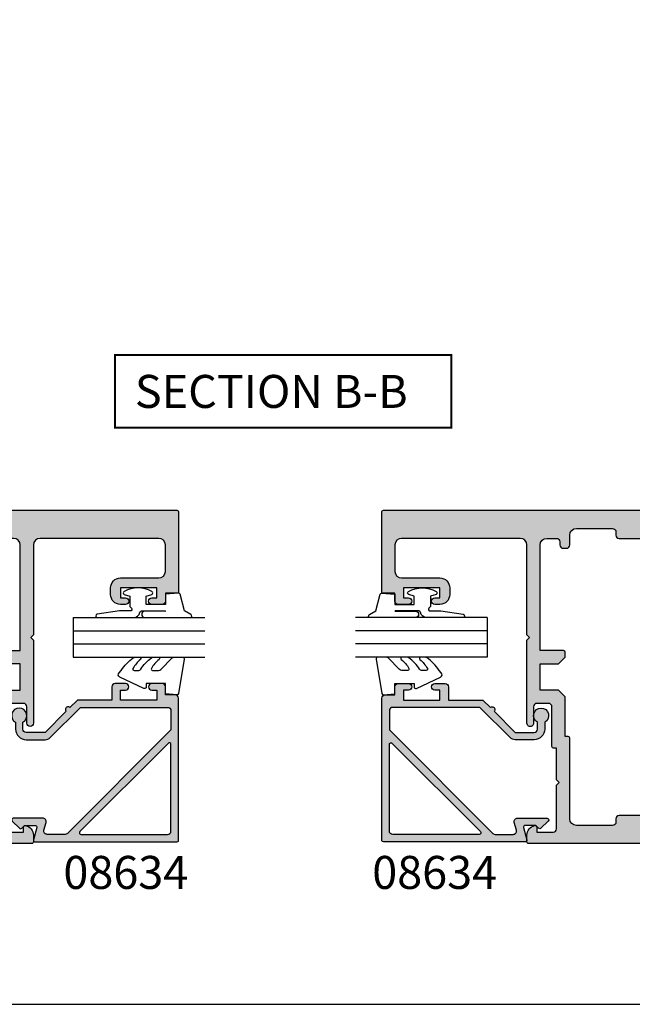
# Model space of a CAD drawing. Units: millimetres. Extents: x 0 to 354, y 0 to 482.
# Drawn here: x 157 to 250, y 0 to 149 of the extents above; entities that cross this region are included whole.
import ezdxf
from ezdxf.enums import TextEntityAlignment as Align

# ---------------------------------------------------------------- set-up
doc = ezdxf.new("R2010")
doc.units = ezdxf.units.MM
doc.layers.get('0').update_dxf_attribs({"plot": 0})
for name, color, linetype in [('APL Hatch', 253, 'Continuous'), ('APL Joinery', 2, 'Continuous'), ('APL Notes', 7, 'Continuous')]:
    doc.layers.add(name, color=color, linetype=linetype)
doc.styles.add('Arial-Bold', font='ARIALBD.TTF')

# ---------------------------------------------------------------- blocks, each defined once
blk = doc.blocks.new('08716')
at = {"layer": 'APL Hatch'}
h = blk.add_hatch(color=256, dxfattribs=at)
edge = h.paths.add_edge_path(flags=16)
edge.add_arc((-9.000000000000966, -5.249261536003388), 0.9999999999998297, 9.777068044058979e-12, 89.9999950181176, ccw=False)
edge.add_line((-8.000000000001137, -5.249261536003218), (-8, -8.749261449176373))
edge.add_arc((-5.5, -8.749261449176373), 2.5, 180, 270)
edge.add_line((-5.5, -11.24926144917637), (-5, -11.24926144917637))
edge.add_line((-5, -11.24926144917637), (-5, -14.99926144917637))
edge.add_line((-5, -14.99926144917637), (-5.000000000000909, -35.49926144917637))
edge.add_line((-5.000000000000909, -35.49926144917637), (-5.000000000000909, -39.24926144917637))
edge.add_arc((-4.000000000000909, -39.24926144917637), 1, 180, 270)
edge.add_line((-4.000000000000909, -40.24926144917637), (-3.000000000000909, -40.24926144917637))
edge.add_arc((-3.000000000000909, -41.24926144917637), 1, 0, 90, ccw=False)
edge.add_line((-2.000000000000909, -41.24926144917637), (-2.000000000000909, -41.64926144917646))
edge.add_arc((-3.000000000000909, -41.64926144917646), 1, -90, 0, ccw=False)
edge.add_line((-3.000000000000909, -42.64926144917646), (-7.000000000000909, -42.64926144917646))
edge.add_arc((-7.000000000000909, -43.64926144917646), 1, 90, 180)
edge.add_line((-8.00000000000091, -43.64926144917646), (-8.00000000000091, -45.24926144917637))
edge.add_arc((-9.00000000000091, -45.24926144917637), 1, -90, 0, ccw=False)
edge.add_line((-9.00000000000091, -46.24926144917637), (-13.00000000000159, -46.24926144917637))
edge.add_line((-13.00000000000159, -46.24926144917637), (-13.00000000000159, -45.62426254331851))
edge.add_arc((-13.25000000000159, -45.62426254331851), 0.25, 0, 90)
edge.add_line((-13.25000000000159, -45.37426254331851), (-14.25000000000159, -45.37426254331851))
edge.add_arc((-14.25000000000159, -45.62426254331851), 0.25, 90, 180)
edge.add_line((-14.50000000000159, -45.62426254331851), (-14.50000000000159, -46.87426254331851))
edge.add_line((-14.50000000000159, -46.87426254331851), (-38.50000000000159, -46.87426254331851))
edge.add_line((-38.50000000000159, -46.87426254331851), (-38.50000000000159, -45.62426254331851))
edge.add_arc((-38.75000000000159, -45.62426254331851), 0.25, 0, 90)
edge.add_line((-38.75000000000159, -45.37426254331851), (-39.75000000000159, -45.37426254331851))
edge.add_arc((-39.75000000000159, -45.62426254331851), 0.25, 90, 180)
edge.add_line((-40.00000000000159, -45.62426254331851), (-40.00000000000159, -46.24926144917637))
edge.add_line((-40.00000000000159, -46.24926144917637), (-49.00000000000045, -46.24926144917637))
edge.add_arc((-49.00000000000045, -46.74926144917637), 0.5, 90, 180)
edge.add_line((-49.50000000000045, -46.74926144917637), (-49.50000000000045, -47.24926144917637))
edge.add_arc((-50.00000000000045, -47.24926144917637), 0.5, -90, 0, ccw=False)
edge.add_line((-50.00000000000045, -47.74926144917637), (-55.50000000000045, -47.74926144917637))
edge.add_arc((-55.50000000000045, -46.74926144917637), 1, 180, 270, ccw=False)
edge.add_line((-56.50000000000045, -46.74926144917637), (-56.50000000000045, -34.49926144917637))
edge.add_arc((-56.75000000000045, -34.49926144917637), 0.25, 0, 90)
edge.add_line((-56.75000000000045, -34.24926144917637), (-57.20000000000027, -34.24926144917637))
edge.add_line((-57.20000000000027, -34.24926144917637), (-57.20000000000027, -28.24926144917637))
edge.add_line((-57.20000000000027, -28.24926144917637), (-58.20000000000073, -27.24926144917637))
edge.add_line((-58.20000000000073, -27.24926144917637), (-61.00000000000091, -27.24926144917637))
edge.add_line((-61.00000000000091, -27.24926144917637), (-61.00000000000045, -23.24926144917637))
edge.add_line((-61.00000000000045, -23.24926144917637), (-58.20000000000027, -23.24926144917637))
edge.add_line((-58.20000000000027, -23.24926144917637), (-57.20000000000027, -22.24926144917637))
edge.add_line((-57.20000000000027, -22.24926144917637), (-57.20000000000027, -21.49926144917637))
edge.add_arc((-57.45000000000027, -21.49926144917637), 0.25, 0, 90)
edge.add_line((-57.45000000000027, -21.24926144917637), (-61.00000000000045, -21.24926144917637))
edge.add_line((-61.00000000000045, -21.24926144917637), (-61.00000000000045, -5.249261449176373))
edge.add_arc((-60.00000000000045, -5.249261449176373), 1, 90, 180, ccw=False)
edge.add_line((-60.00000000000045, -4.249261449176373), (-58.50000000000045, -4.249261449176373))
edge.add_arc((-58.50000000000045, -4.749261449176373), 0.5, 0, 90, ccw=False)
edge.add_line((-58.00000000000045, -4.749261449176373), (-58.00000000000045, -5.249261449176373))
edge.add_arc((-57.50000000000045, -5.249261449176373), 0.5, 180, 270)
edge.add_line((-57.50000000000045, -5.749261449176373), (-57.00000000000045, -5.749261449176373))
edge.add_arc((-57.00000000000045, -5.249261449176373), 0.5, 270, 360)
edge.add_line((-56.50000000000045, -5.249261449176373), (-56.50000000000045, -3.749261449176373))
edge.add_arc((-55.50000000000045, -3.749261449176373), 1, 90, 180, ccw=False)
edge.add_line((-55.50000000000045, -2.749261449176373), (-50.00000000000045, -2.749261449176373))
edge.add_arc((-50.00000000000045, -3.249261449176373), 0.5, 0, 90, ccw=False)
edge.add_line((-49.50000000000045, -3.249261449176373), (-49.50000000000045, -3.749261449176373))
edge.add_arc((-49.00000000000045, -3.749261449176373), 0.5, 180, 270)
edge.add_line((-49.00000000000045, -4.249261449176373), (-39.99999999999932, -4.249260064577555))
edge.add_line((-39.99999999999932, -4.249260064577555), (-39.99999999999932, -4.874262543318508))
edge.add_arc((-39.74999999999932, -4.874262543318508), 0.25, 180, 270)
edge.add_line((-39.74999999999932, -5.124262543318508), (-38.74999999999932, -5.124262543318508))
edge.add_arc((-38.74999999999932, -4.874262543318508), 0.25, 270, 360)
edge.add_line((-38.49999999999932, -4.874262543318508), (-38.49999999999932, -3.624262543318508))
edge.add_line((-38.49999999999932, -3.624262543318508), (-14.49999999999932, -3.624262543318508))
edge.add_line((-14.49999999999932, -3.624262543318508), (-14.49999999999932, -4.874262543318508))
edge.add_arc((-14.24999999999932, -4.874262543318508), 0.25, 180, 270)
edge.add_line((-14.24999999999932, -5.124262543318508), (-13.24999999999932, -5.124262543318508))
edge.add_arc((-13.24999999999932, -4.874262543318508), 0.25, 270, 360)
edge.add_line((-12.99999999999932, -4.874262543318508), (-12.99999999999932, -4.249261188203008))
edge.add_line((-12.99999999999932, -4.249261188203008), (-8.999999913050715, -4.249261536003562))
edge = h.paths.add_edge_path()
edge.add_arc((-84.80000000000052, -12.34926144917581), 0.1999999999999371, 180.0000000000056, 270.00000000002035, ccw=False)
edge.add_line((-85.00000000000045, -12.34926144917583), (-85.00000000000051, -0.2492614491763732))
edge.add_arc((-84.75000000000043, -0.2492614491764066), 0.2500000000000853, 89.83048635401059, 179.9999999999923, ccw=False)
edge.add_line((-84.74926035826707, 0.0007374566814917216), (-0.2492603582667243, 0.000737456681445342))
edge.add_arc((-0.25, -0.2492614491763732), 0.25, 0, 89.83048635403009, ccw=False)
edge.add_line((0, -0.2492614491763732), (0, -1.749261449176373))
edge.add_arc((-0.5, -1.749261449176373), 0.5, -90, 0, ccw=False)
edge.add_line((-0.5, -2.249261449176373), (-1.900000000000546, -2.249261449176032))
edge.add_arc((-1.900000000000545, -2.949261449176248), 0.700000000000216, 90.00000000000001, 270)
edge.add_line((-1.900000000000546, -3.649261449176464), (-0.5, -3.649261449176464))
edge.add_arc((-0.5, -4.149261449176464), 0.5, 0, 90, ccw=False)
edge.add_line((0, -4.149261449176464), (-2.386979502944087e-13, -4.94926144917668))
edge.add_arc((-0.2999999999998303, -4.949261449176706), 0.2999999999995916, -45.76575847584621, 5.115907697472721e-12, ccw=False)
edge.add_line((-0.0907219728878772, -5.164209599594159), (-1.660481315258782, -6.692560216121227))
edge.add_arc((-1.800000000000145, -6.549261449176142), 0.1999999999998544, 179.9999999999881, 314.2342415241431, ccw=False)
edge.add_line((-2, -6.5492614491761), (-2, -5.649261449176464))
edge.add_line((-2, -5.649261449176464), (-5.5, -5.649261449176464))
edge.add_arc((-5.5, -6.149261449176464), 0.5, 90, 180)
edge.add_line((-6, -6.149261449176464), (-6, -8.749261449176373))
edge.add_arc((-5.5, -8.749261449176373), 0.5, 180, 270)
edge.add_line((-5.5, -9.249261449176373), (-0.5, -9.249261449176373))
edge.add_arc((-0.5, -9.749261449176373), 0.5, 0, 90, ccw=False)
edge.add_line((0, -9.749261449176373), (0, -11.74926144917637))
edge.add_arc((-0.5, -11.74926144917637), 0.5, -90, 0, ccw=False)
edge.add_line((-0.5, -12.24926144917637), (-3, -12.24926144917637))
edge.add_line((-3, -12.24926144917637), (-3, -16.74926144917637))
edge.add_line((-3, -16.74926144917637), (-3.000000000000455, -24.84926099625929))
edge.add_line((-3.000000000000455, -24.84926099625929), (-3.400000000000546, -25.24926099625938))
edge.add_line((-3.400000000000546, -25.24926099625938), (-3.000000000000455, -25.64926099625924))
edge.add_line((-3.000000000000455, -25.64926099625924), (-3.000000000000909, -33.74926144917637))
edge.add_line((-3.000000000000909, -33.74926144917637), (-3.000000000000909, -38.24926144917637))
edge.add_line((-3.000000000000909, -38.24926144917637), (-0.5000000000009095, -38.24926144917637))
edge.add_arc((-0.5000000000009095, -38.74926144917637), 0.5, 0, 90, ccw=False)
edge.add_line((-9.094947017729282e-13, -38.74926144917637), (-6.943889907518042e-13, -43.94926144917668))
edge.add_arc((-0.3000000000002835, -43.94926144917671), 0.2999999999995891, -45.76575847584593, 5.4001247917767614e-12, ccw=False)
edge.add_line((-0.09072197288833195, -44.16420959959416), (-1.660481315259216, -45.6925602161213))
edge.add_arc((-1.800000000000805, -45.54926144917609), 0.2000000000001046, 180.0000000000041, 314.23424152416345, ccw=False)
edge.add_line((-2.000000000000909, -45.5492614491761), (-2.000000000000909, -44.64926144917646))
edge.add_line((-2.000000000000909, -44.64926144917646), (-5.500000000000909, -44.64926144917646))
edge.add_arc((-5.500000000000909, -45.14926144917646), 0.5, 90, 180)
edge.add_line((-6.000000000000909, -45.14926144917646), (-6.000000000000909, -47.74926144917637))
edge.add_arc((-5.500000000000909, -47.74926144917637), 0.5, 180, 270)
edge.add_line((-5.500000000000909, -48.24926144917637), (-0.5000000000009095, -48.24926144917637))
edge.add_arc((-0.5000000000009095, -48.74926144917637), 0.5, 0, 90, ccw=False)
edge.add_line((-9.094947017729282e-13, -48.74926144917637), (-9.448830606828551e-13, -50.24926144917623))
edge.add_arc((-0.2500000000009522, -50.24926144917625), 0.2500000000000073, -89.77081810424409, 3.183231456205249e-12, ccw=False)
edge.add_line((-0.2490000080008485, -50.49925944920025), (-62.74900000800034, -50.49925944920037))
edge.add_arc((-62.75000000000045, -50.24926144917637), 0.2500000000000005, 180, 270.2291818957591, ccw=False)
edge.add_line((-63.00000000000045, -50.24926144917637), (-63.00000000000045, -49.2240063205679))
edge.add_arc((-61.50000000000045, -49.22400632056795), 1.499999999999993, 101.53695903281601, 179.9999999999978, ccw=False)
edge.add_arc((-61.75000000000045, -47.99926144917637), 0.2500000000000072, 0, 101.53695903281778, ccw=False)
edge.add_line((-61.50000000000045, -47.99926144917637), (-61.50000000000045, -48.74926144917637))
edge.add_line((-61.50000000000045, -48.74926144917637), (-59.00000000000045, -48.74926144917637))
edge.add_arc((-59.00000000000045, -48.24926144917637), 0.5, 270, 360)
edge.add_line((-58.50000000000045, -48.24926144917637), (-58.50000000000045, -41.64926144917646))
edge.add_line((-58.50000000000045, -41.64926144917646), (-58.10000000000082, -41.24926144917637))
edge.add_line((-58.10000000000082, -41.24926144917637), (-58.50000000000045, -40.84926144917628))
edge.add_line((-58.50000000000045, -40.84926144917628), (-58.50000000000045, -36.04926144917656))
edge.add_line((-58.50000000000045, -36.04926144917656), (-58.95000000000027, -36.04926144917656))
edge.add_arc((-58.95000000000026, -35.79926144917654), 0.2500000000000142, 180.0000000000032, 269.99999999999676, ccw=False)
edge.add_line((-59.20000000000027, -35.79926144917656), (-59.20000000000073, -29.74926144917637))
edge.add_arc((-59.70000000000073, -29.74926144917637), 0.5, 0, 90)
edge.add_line((-59.70000000000073, -29.24926144917637), (-61.50000000000045, -29.24926144917637))
edge.add_arc((-61.50000000000045, -29.74926144917637), 0.5, 90, 180)
edge.add_line((-62.00000000000045, -29.74926144917637), (-62.00000000000045, -32.24926144917637))
edge.add_arc((-62.50000000000045, -32.24926144917615), 0.5, 179.9999999999739, 359.99999999997397, ccw=False)
edge.add_line((-63.00000000000045, -32.24926144917592), (-63.00000000000045, -19.64926144917601))
edge.add_line((-63.00000000000045, -19.64926144917601), (-62.59999999999991, -19.24926144917637))
edge.add_line((-62.59999999999991, -19.24926144917637), (-63.00000000000045, -18.84926144917628))
edge.add_line((-63.00000000000045, -18.84926144917628), (-63.00000000000045, -5.249261449176373))
edge.add_arc((-64.00000000000045, -5.249261449176373), 1, 0, 90)
edge.add_line((-64.00000000000045, -4.249261449176373), (-82.00000000000045, -4.249261449176373))
edge.add_arc((-82.00000000000045, -5.249261449176373), 1, 90, 180)
edge.add_line((-83.00000000000045, -5.249261449176373), (-83.00000000000045, -9.249261449176373))
edge.add_arc((-82.00000000000045, -9.249261449176373), 1, 180, 270)
edge.add_line((-82.00000000000045, -10.24926144917637), (-76.20000000000027, -10.24926144917637))
edge.add_arc((-76.20000000000027, -11.74926144917637), 1.5, 0, 90, ccw=False)
edge.add_line((-74.70000000000027, -11.74926144917637), (-74.70000000000027, -12.74926144917637))
edge.add_arc((-76.20000000000027, -12.74926144917637), 1.5, -90, 0, ccw=False)
edge.add_line((-76.20000000000027, -14.24926144917637), (-76.95000000000027, -14.24926144917637))
edge.add_arc((-76.95000000000027, -13.74926144917637), 0.5, 90, 270, ccw=False)
edge.add_line((-76.95000000000027, -13.24926144917637), (-76.20000000000027, -13.24926144917637))
edge.add_line((-76.20000000000027, -13.24926144917637), (-76.20000000000027, -11.74926144917637))
edge.add_line((-76.20000000000027, -11.74926144917637), (-81.70000000000027, -11.74926144917637))
edge.add_line((-81.70000000000027, -11.74926144917637), (-81.70000000000027, -13.24926144917637))
edge.add_line((-81.70000000000027, -13.24926144917637), (-80.95000000000027, -13.24926144917637))
edge.add_arc((-80.95000000000027, -13.74926144917637), 0.5, -90, 90, ccw=False)
edge.add_line((-80.95000000000027, -14.24926144917637), (-82.50000000000045, -14.24926144917637))
edge.add_arc((-82.50000000000045, -13.74926144917637), 0.5, 180, 270, ccw=False)
edge.add_line((-83.00000000000045, -13.74926144917637), (-83.00000000000045, -12.5492614491761))
edge.add_line((-83.00000000000045, -12.5492614491761), (-84.80000000000045, -12.54926144917575))
at = {"layer": 'APL Joinery'}
for points in [[(-84.80000000000045, -12.54926144917575, -0.4142135623731616), (-85.00000000000045, -12.34926144917583), (-85.00000000000051, -0.2492614491763731, -0.4150803735525219), (-84.74926035826707, 0.0007374566814917216), (-0.2492603582667244, 0.000737456681445342, -0.413347282161187), (0, -0.2492614491763732), (0, -1.749261449176373, -0.414213562373095), (-0.5, -2.249261449176373), (-1.900000000000546, -2.249261449176032, 0.9999999999999999), (-1.900000000000546, -3.649261449176464), (-0.4999999999999999, -3.649261449176464, -0.414213562373095), (0, -4.149261449176464), (-2.386979502944087e-13, -4.94926144917668, -0.202388142438074), (-0.0907219728878772, -5.164209599594159), (-1.660481315258782, -6.692560216121227, -0.6633563900128483), (-2, -6.5492614491761), (-2, -5.649261449176464), (-5.5, -5.649261449176464, 0.414213562373095), (-6, -6.149261449176464), (-6, -8.749261449176373, 0.414213562373095), (-5.5, -9.249261449176373), (-0.4999999999999999, -9.249261449176373, -0.414213562373095), (0, -9.749261449176373), (0, -11.74926144917637, -0.414213562373095), (-0.5, -12.24926144917637), (-3, -12.24926144917637), (-3, -16.74926144917637), (-3.000000000000455, -24.84926099625929), (-3.400000000000546, -25.24926099625938), (-3.000000000000455, -25.64926099625924), (-3.000000000000909, -33.74926144917637), (-3.000000000000909, -38.24926144917637), (-0.5000000000009095, -38.24926144917637, -0.414213562373095), (-9.094947017729282e-13, -38.74926144917637), (-6.943889907518042e-13, -43.94926144917668, -0.202388142438074), (-0.09072197288833195, -44.16420959959416), (-1.660481315259216, -45.6925602161213, -0.6633563900128738), (-2.000000000000909, -45.5492614491761), (-2.000000000000909, -44.64926144917646), (-5.500000000000909, -44.64926144917646, 0.414213562373095), (-6.000000000000909, -45.14926144917646), (-6.000000000000909, -47.74926144917637, 0.414213562373095), (-5.500000000000909, -48.24926144917637), (-0.5000000000009095, -48.24926144917637, -0.414213562373095), (-9.094947017729282e-13, -48.74926144917637), (-9.448830606828551e-13, -50.24926144917623, -0.4130424804312571), (-0.2490000080008485, -50.49925944920025), (-62.74900000800034, -50.49925944920037, -0.4153856148681758), (-63.00000000000045, -50.24926144917637), (-63.00000000000045, -49.2240063205679, -0.3563939586925875), (-61.80000000000047, -47.75431247489805, -0.4744978678080938), (-61.50000000000045, -47.99926144917637), (-61.50000000000045, -48.74926144917637), (-59.00000000000045, -48.74926144917637, 0.414213562373095), (-58.50000000000045, -48.24926144917637), (-58.50000000000045, -41.64926144917646), (-58.10000000000082, -41.24926144917637), (-58.50000000000045, -40.84926144917628), (-58.50000000000045, -36.04926144917656), (-58.95000000000027, -36.04926144917656, -0.4142135623730617), (-59.20000000000027, -35.79926144917656), (-59.20000000000073, -29.74926144917637, 0.414213562373095), (-59.70000000000073, -29.24926144917637), (-61.50000000000045, -29.24926144917637, 0.414213562373095), (-62.00000000000045, -29.74926144917637), (-62.00000000000045, -32.24926144917637, -0.9999999999999999), (-63.00000000000045, -32.24926144917592), (-63.00000000000045, -19.64926144917601), (-62.59999999999991, -19.24926144917637), (-63.00000000000045, -18.84926144917628), (-63.00000000000045, -5.249261449176373, 0.414213562373095), (-64.00000000000045, -4.249261449176373), (-82.00000000000045, -4.249261449176373, 0.414213562373095), (-83.00000000000045, -5.249261449176373), (-83.00000000000045, -9.249261449176373, 0.414213562373095), (-82.00000000000045, -10.24926144917637), (-76.20000000000027, -10.24926144917637, -0.414213562373095), (-74.70000000000027, -11.74926144917637), (-74.70000000000027, -12.74926144917637, -0.414213562373095), (-76.20000000000027, -14.24926144917637), (-76.95000000000027, -14.24926144917637, -0.9999999999999999), (-76.95000000000027, -13.24926144917637), (-76.20000000000027, -13.24926144917637), (-76.20000000000027, -11.74926144917637), (-81.70000000000027, -11.74926144917637), (-81.70000000000027, -13.24926144917637), (-80.95000000000027, -13.24926144917637, -0.9999999999999999), (-80.95000000000027, -14.24926144917637), (-82.50000000000045, -14.24926144917637, -0.414213562373095), (-83.00000000000045, -13.74926144917637), (-83.00000000000045, -12.5492614491761)], [(-8.999999913050715, -4.249261536003562, -0.4142135369059063), (-8.000000000001137, -5.249261536003218), (-8, -8.749261449176373, 0.414213562373095), (-5.5, -11.24926144917637), (-5, -11.24926144917637), (-5, -14.99926144917637), (-5.000000000000909, -35.49926144917637), (-5.000000000000909, -39.24926144917637, 0.414213562373095), (-4.000000000000909, -40.24926144917637), (-3.000000000000909, -40.24926144917637, -0.414213562373095), (-2.000000000000909, -41.24926144917637), (-2.000000000000909, -41.64926144917646, -0.414213562373095), (-3.000000000000909, -42.64926144917646), (-7.000000000000909, -42.64926144917646, 0.414213562373095), (-8.00000000000091, -43.64926144917646), (-8.00000000000091, -45.24926144917637, -0.414213562373095), (-9.00000000000091, -46.24926144917637), (-13.00000000000159, -46.24926144917637), (-13.00000000000159, -45.62426254331851, 0.414213562373095), (-13.25000000000159, -45.37426254331851), (-14.25000000000159, -45.37426254331851, 0.414213562373095), (-14.50000000000159, -45.62426254331851), (-14.50000000000159, -46.87426254331851), (-38.50000000000159, -46.87426254331851), (-38.50000000000159, -45.62426254331851, 0.414213562373095), (-38.75000000000159, -45.37426254331851), (-39.75000000000159, -45.37426254331851, 0.414213562373095), (-40.00000000000159, -45.62426254331851), (-40.00000000000159, -46.24926144917637), (-49.00000000000045, -46.24926144917637, 0.414213562373095), (-49.50000000000045, -46.74926144917637), (-49.50000000000045, -47.24926144917637, -0.414213562373095), (-50.00000000000045, -47.74926144917637), (-55.50000000000045, -47.74926144917637, -0.414213562373095), (-56.50000000000045, -46.74926144917637), (-56.50000000000045, -34.49926144917637, 0.414213562373095), (-56.75000000000045, -34.24926144917637), (-57.20000000000027, -34.24926144917637), (-57.20000000000027, -28.24926144917637), (-58.20000000000073, -27.24926144917637), (-61.00000000000091, -27.24926144917637), (-61.00000000000045, -23.24926144917637), (-58.20000000000027, -23.24926144917637), (-57.20000000000027, -22.24926144917637), (-57.20000000000027, -21.49926144917637, 0.414213562373095), (-57.45000000000027, -21.24926144917637), (-61.00000000000045, -21.24926144917637), (-61.00000000000045, -5.249261449176373, -0.414213562373095), (-60.00000000000045, -4.249261449176373), (-58.50000000000045, -4.249261449176373, -0.414213562373095), (-58.00000000000045, -4.749261449176373), (-58.00000000000045, -5.249261449176373, 0.414213562373095), (-57.50000000000045, -5.749261449176373), (-57.00000000000045, -5.749261449176373, 0.414213562373095), (-56.50000000000045, -5.249261449176373), (-56.50000000000045, -3.749261449176373, -0.414213562373095), (-55.50000000000045, -2.749261449176373), (-50.00000000000045, -2.749261449176373, -0.414213562373095), (-49.50000000000045, -3.249261449176373), (-49.50000000000045, -3.749261449176373, 0.414213562373095), (-49.00000000000045, -4.249261449176373), (-39.99999999999932, -4.249260064577555), (-39.99999999999932, -4.874262543318508, 0.414213562373095), (-39.74999999999932, -5.124262543318508), (-38.74999999999932, -5.124262543318508, 0.414213562373095), (-38.49999999999932, -4.874262543318508), (-38.49999999999932, -3.624262543318508), (-14.49999999999932, -3.624262543318508), (-14.49999999999932, -4.874262543318508, 0.414213562373095), (-14.24999999999932, -5.124262543318508), (-13.24999999999932, -5.124262543318508, 0.414213562373095), (-12.99999999999932, -4.874262543318508), (-12.99999999999932, -4.249261188203008)]]:
    blk.add_lwpolyline(points, format="xyb", close=True, dxfattribs=at)
blk = doc.blocks.new('08715')
at = {"layer": 'APL Hatch'}
h = blk.add_hatch(color=256, dxfattribs=at)
edge = h.paths.add_edge_path(flags=16)
edge.add_line((-56.5, -5.998518528287086), (-56.5, -3.748518528287086))
edge.add_arc((-55.5, -3.748518528287086), 1, 90, 180, ccw=False)
edge.add_line((-55.5, -2.748518528287086), (-9, -2.748518528287086))
edge.add_arc((-9, -3.748518528287086), 1, 0, 90, ccw=False)
edge.add_line((-8, -3.748518528287086), (-8, -8.248518528287086))
edge.add_arc((-5.5, -8.248518528287086), 2.5, 180, 270)
edge.add_line((-5.5, -10.74851852828709), (-5.499999999999545, -38.24851852828709))
edge.add_arc((-6.499999999999545, -38.24851852828709), 1, -90, 0, ccw=False)
edge.add_line((-6.499999999999545, -39.24851852828709), (-7.999999999999545, -39.24851852828709))
edge.add_arc((-7.999999999999545, -39.74851852828709), 0.5, 90, 180)
edge.add_line((-8.499999999999545, -39.74851852828709), (-8.499999999999545, -46.74851852828709))
edge.add_arc((-9.499999999999545, -46.74851852828709), 1, -90, 0, ccw=False)
edge.add_line((-9.499999999999545, -47.74851852828709), (-55.49999999999955, -47.74851852828709))
edge.add_arc((-55.49999999999955, -46.74851852828709), 1, 180, 270, ccw=False)
edge.add_line((-56.49999999999955, -46.74851852828709), (-56.49999999999955, -34.49851852828709))
edge.add_arc((-56.74999999999955, -34.49851852828709), 0.25, 0, 90)
edge.add_line((-56.74999999999955, -34.24851852828709), (-57.19999999999936, -34.24851852828709))
edge.add_line((-57.19999999999936, -34.24851852828709), (-57.19999999999936, -28.24851852828709))
edge.add_line((-57.19999999999936, -28.24851852828709), (-58.19999999999936, -27.24851852828709))
edge.add_line((-58.19999999999936, -27.24851852828709), (-60.99999999999977, -27.24851852828709))
edge.add_line((-60.99999999999977, -27.24851852828709), (-61.00000000000023, -23.24851852828709))
edge.add_line((-61.00000000000023, -23.24851852828709), (-58.19999999999982, -23.24851852828709))
edge.add_line((-58.19999999999982, -23.24851852828709), (-57.19999999999982, -22.24851852828709))
edge.add_line((-57.19999999999982, -22.24851852828709), (-57.19999999999982, -21.49851852828709))
edge.add_arc((-57.44999999999982, -21.49851852828709), 0.25, 0, 90)
edge.add_line((-57.44999999999982, -21.24851852828709), (-61.00000000000023, -21.24851852828709))
edge.add_line((-61.00000000000023, -21.24851852828709), (-61, -5.248518528287086))
edge.add_arc((-60, -5.248518528287086), 1, 90, 180, ccw=False)
edge.add_line((-60, -4.248518528287086), (-59, -4.248518528287086))
edge.add_arc((-59, -5.248518528287086), 1, 0, 90, ccw=False)
edge.add_line((-58, -5.248518528287086), (-58, -5.998518528287086))
edge.add_arc((-57.75, -5.998518528287086), 0.25, 180, 270)
edge.add_line((-57.75, -6.248518528287086), (-56.75, -6.248518528287086))
edge.add_arc((-56.75, -5.998518528287086), 0.25, 270, 360)
edge = h.paths.add_edge_path()
edge.add_arc((-58.94999999999936, -35.79851852828726), 0.25, 180, 270)
edge.add_line((-58.94999999999936, -36.04851852828726), (-58.49999999999955, -36.04851852828727))
edge.add_line((-58.49999999999955, -36.04851852828727), (-58.49999999999955, -40.84851852828654))
edge.add_line((-58.49999999999955, -40.84851852828654), (-58.09999999999991, -41.24851852828709))
edge.add_line((-58.09999999999991, -41.24851852828709), (-58.49999999999955, -41.64851852828672))
edge.add_line((-58.49999999999955, -41.64851852828672), (-58.49999999999955, -48.24851852828709))
edge.add_arc((-58.99999999999955, -48.24851852828709), 0.5, -90, 0, ccw=False)
edge.add_line((-58.99999999999955, -48.74851852828709), (-61.49999999999977, -48.74851852828709))
edge.add_line((-61.49999999999977, -48.74851852828709), (-61.49999999999977, -47.99851852828709))
edge.add_arc((-61.74999999999982, -47.99851852828708), 0.2500000000000497, 359.9999999999984, 461.5369590328178)
edge.add_arc((-61.49999999999977, -49.22326339967861), 1.500000000000002, 101.5369590328181, 180)
edge.add_line((-62.99999999999977, -49.22326339967861), (-62.99999999999977, -50.24851852828709))
edge.add_arc((-62.74999999999948, -50.24851852828725), 0.2500000000002913, 179.9999999999625, 270.2301004394779)
edge.add_line((-62.7489960001285, -50.49851651224793), (-0.4979920002572271, -50.49851449620787))
edge.add_arc((-0.4999999999995436, -49.99851852828709), 0.4999999999999976, 270.2301004395185, 360)
edge.add_line((4.547473508864641e-13, -49.99851852828709), (4.547473508864641e-13, -48.74851852828709))
edge.add_arc((-0.4999999999995453, -48.74851852828709), 0.5, 0, 90)
edge.add_line((-0.4999999999995453, -48.24851852828709), (-1.900000000000091, -48.24851852828687))
edge.add_arc((-1.900000000000091, -47.54851852828671), 0.7000000000001592, 90.00000000000011, 269.99999999999994, ccw=False)
edge.add_line((-1.900000000000091, -46.84851852828655), (-0.4999999999995455, -46.84851852828655))
edge.add_arc((-0.4999999999995454, -46.34851852828655), 0.5, 270, 360)
edge.add_line((4.547473508864641e-13, -46.34851852828655), (2.757238881656576e-13, -45.54851852828636))
edge.add_arc((-0.2999999999994365, -45.54851852828642), 0.2999999999997122, 1.085629331273922e-11, 45.76575847585254)
edge.add_line((-0.09072197288742245, -45.33357037786885), (-1.660481315258222, -43.80521976134175))
edge.add_arc((-1.799999999999635, -43.94851852828687), 0.1999999999999102, 45.76575847585288, 180.0000000000102)
edge.add_line((-1.999999999999545, -43.9485185282869), (-1.999999999999545, -44.84851852828655))
edge.add_line((-1.999999999999545, -44.84851852828655), (-5.499999999999545, -44.84851852828655))
edge.add_arc((-5.499999999999545, -44.34851852828655), 0.5, 180, 270, ccw=False)
edge.add_line((-5.999999999999545, -44.34851852828655), (-5.999999999999545, -42.24851852828709))
edge.add_arc((-5.499999999999545, -42.24851852828709), 0.5, 90, 180, ccw=False)
edge.add_line((-5.499999999999545, -41.74851852828709), (-0.4999999999995453, -41.74851852828709))
edge.add_arc((-0.4999999999995454, -41.24851852828709), 0.5, 270, 360)
edge.add_line((4.547473508864641e-13, -41.24851852828709), (4.547473508864641e-13, -40.24851852828709))
edge.add_arc((-0.4999999999995453, -40.24851852828709), 0.5, 0, 90)
edge.add_line((-0.4999999999995453, -39.74851852828709), (-2.999999999999545, -39.74851852828709))
edge.add_line((-2.999999999999545, -39.74851852828709), (-3, -10.74851852828709))
edge.add_line((-3, -10.74851852828709), (-0.5, -10.74851852828709))
edge.add_arc((-0.5, -10.24851852828709), 0.5, 270, 360)
edge.add_line((0, -10.24851852828709), (0, -9.248518528287086))
edge.add_arc((-0.5, -9.248518528287086), 0.5, 0, 90)
edge.add_line((-0.5, -8.748518528287086), (-5.5, -8.748518528287086))
edge.add_arc((-5.5, -8.248518528287086), 0.5, 180, 270, ccw=False)
edge.add_line((-6, -8.248518528287086), (-6, -6.148518528286722))
edge.add_arc((-5.5, -6.148518528286722), 0.5, 90, 180, ccw=False)
edge.add_line((-5.5, -5.648518528286722), (-2, -5.648518528286722))
edge.add_line((-2, -5.648518528286722), (-2.000000000000185, -6.54851852828636))
edge.add_arc((-1.800000000000157, -6.548518528286798), 0.2000000000000282, 179.9999999998745, 314.2342415240327)
edge.add_line((-1.660481315258949, -6.691817295232276), (-0.0907219728879256, -5.163466678704634))
edge.add_arc((-0.300000000000091, -4.948518528286693), 0.3000000000000906, 314.2342415241176, 359.9999999999596)
edge.add_line((0, -4.948518528286904), (0, -4.148518528286722))
edge.add_arc((-0.5, -4.148518528286722), 0.5, 0, 90)
edge.add_line((-0.5, -3.648518528286722), (-1.900000000000546, -3.648518528286949))
edge.add_arc((-1.900000000000545, -2.948518528287018), 0.6999999999999318, 90.00000000000011, 269.99999999999994, ccw=False)
edge.add_line((-1.900000000000546, -2.248518528287086), (-0.5, -2.248518528287086))
edge.add_arc((-0.5, -1.748518528287086), 0.5, 270, 360)
edge.add_line((0, -1.748518528287086), (-1.609823385706477e-15, -0.498518528287085))
edge.add_arc((-0.4999999999998068, -0.4985185282872773), 0.4999999999998052, 2.205396616127662e-11, 89.8299840976399)
edge.add_line((-0.498516333538646, 0.001479270441514302), (-84.74925816676961, 0.001480371077407228))
edge.add_arc((-84.75000000000023, -0.2485185282870858), 0.25, 89.82998409763084, 180)
edge.add_line((-85.00000000000023, -0.2485185282870858), (-85.00000000000041, -12.34851852828654))
edge.add_arc((-84.8000000000005, -12.34851852828647), 0.1999999999999176, 180.0000000000198, 270.0000000000244)
edge.add_line((-84.80000000000041, -12.54851852828637), (-83.00000000000023, -12.54851852828636))
edge.add_line((-83.00000000000023, -12.54851852828636), (-83.00000000000023, -13.74851852828709))
edge.add_arc((-82.50000000000023, -13.74851852828709), 0.5, 180, 270)
edge.add_line((-82.50000000000023, -14.24851852828709), (-80.9500000000005, -14.24851852828709))
edge.add_arc((-80.9500000000005, -13.74851852828709), 0.5, 270, 450)
edge.add_line((-80.9500000000005, -13.24851852828709), (-81.7000000000005, -13.24851852828709))
edge.add_line((-81.7000000000005, -13.24851852828709), (-81.7000000000005, -11.74851852828709))
edge.add_line((-81.7000000000005, -11.74851852828709), (-76.2000000000005, -11.74851852828709))
edge.add_line((-76.2000000000005, -11.74851852828709), (-76.2000000000005, -13.24851852828709))
edge.add_line((-76.2000000000005, -13.24851852828709), (-76.9500000000005, -13.24851852828709))
edge.add_arc((-76.9500000000005, -13.74851852828709), 0.5, 90, 270)
edge.add_line((-76.9500000000005, -14.24851852828709), (-76.2000000000005, -14.24851852828709))
edge.add_arc((-76.2000000000005, -12.74851852828709), 1.5, 270, 360)
edge.add_line((-74.7000000000005, -12.74851852828709), (-74.7000000000005, -11.74851852828709))
edge.add_arc((-76.2000000000005, -11.74851852828709), 1.5, 0, 90)
edge.add_line((-76.2000000000005, -10.24851852828709), (-82.00000000000023, -10.24851852828709))
edge.add_arc((-82.00000000000023, -9.248518528287086), 1, 180, 270, ccw=False)
edge.add_line((-83.00000000000023, -9.248518528287086), (-83.00000000000023, -5.248518528287086))
edge.add_arc((-82.00000000000023, -5.248518528287086), 1, 90, 180, ccw=False)
edge.add_line((-82.00000000000023, -4.248518528287086), (-64.00000000000023, -4.248518528287086))
edge.add_arc((-64.00000000000023, -5.248518528287086), 1, 0, 90, ccw=False)
edge.add_line((-63.00000000000023, -5.248518528287086), (-63.00000000000023, -18.84851852828654))
edge.add_line((-63.00000000000023, -18.84851852828654), (-62.60000000000059, -19.24851852828709))
edge.add_line((-62.60000000000059, -19.24851852828709), (-63.00000000000023, -19.64851852828672))
edge.add_line((-63.00000000000023, -19.64851852828672), (-62.99999999999977, -32.24851852828709))
edge.add_arc((-62.49999999999977, -32.24851852828709), 0.5, 180, 360)
edge.add_line((-61.99999999999977, -32.24851852828709), (-61.99999999999977, -29.74851852828709))
edge.add_arc((-61.49999999999977, -29.74851852828709), 0.5, 90, 180, ccw=False)
edge.add_line((-61.49999999999977, -29.24851852828709), (-59.69999999999936, -29.24851852828709))
edge.add_arc((-59.69999999999936, -29.74851852828709), 0.5, 0, 90, ccw=False)
edge.add_line((-59.19999999999936, -29.74851852828709), (-59.19999999999936, -35.79851852828726))
at = {"layer": 'APL Joinery', "linetype": 'Continuous'}
for points in [[(-59.19999999999936, -35.79851852828726, 0.414213562373095), (-58.94999999999936, -36.04851852828726), (-58.49999999999955, -36.04851852828727), (-58.49999999999955, -40.84851852828654), (-58.09999999999991, -41.24851852828709), (-58.49999999999955, -41.64851852828672), (-58.49999999999955, -48.24851852828709, -0.414213562373095), (-58.99999999999955, -48.74851852828709), (-61.49999999999977, -48.74851852828709), (-61.49999999999977, -47.99851852828709, 0.4744978678081005), (-61.79999999999984, -47.75356955400872, 0.3563939586925876), (-62.99999999999977, -49.22326339967861), (-62.99999999999977, -50.24851852828709, 0.4153903143237155), (-62.7489960001285, -50.49851651224793), (-0.4979920002572287, -50.49851449620787, 0.4130377887710728), (4.547473508864641e-13, -49.99851852828709), (4.547473508864641e-13, -48.74851852828709, 0.414213562373095), (-0.4999999999995453, -48.24851852828709), (-1.900000000000091, -48.24851852828687, -0.9999999999999992), (-1.900000000000091, -46.84851852828655), (-0.4999999999995454, -46.84851852828655, 0.414213562373095), (4.547473508864641e-13, -46.34851852828655), (2.757238881656576e-13, -45.54851852828636, 0.2023881424380306), (-0.09072197288742245, -45.33357037786885), (-1.660481315258222, -43.80521976134175, 0.6633563900128616), (-1.999999999999545, -43.9485185282869), (-1.999999999999545, -44.84851852828655), (-5.499999999999545, -44.84851852828655, -0.414213562373095), (-5.999999999999545, -44.34851852828655), (-5.999999999999545, -42.24851852828709, -0.414213562373095), (-5.499999999999545, -41.74851852828709), (-0.4999999999995454, -41.74851852828709, 0.414213562373095), (4.547473508864641e-13, -41.24851852828709), (4.547473508864641e-13, -40.24851852828709, 0.414213562373095), (-0.4999999999995453, -39.74851852828709), (-2.999999999999545, -39.74851852828709), (-3, -10.74851852828709), (-0.5000000000000001, -10.74851852828709, 0.414213562373095), (0, -10.24851852828709), (0, -9.248518528287086, 0.414213562373095), (-0.5, -8.748518528287086), (-5.5, -8.748518528287086, -0.414213562373095), (-6, -8.248518528287086), (-6, -6.148518528286722, -0.414213562373095), (-5.5, -5.648518528286722), (-2, -5.648518528286722), (-2.000000000000185, -6.54851852828636, 0.6633563900128665), (-1.660481315258949, -6.691817295232276), (-0.09072197288792555, -5.163466678704634, 0.2023881424380314), (0, -4.948518528286904), (0, -4.148518528286722, 0.414213562373095), (-0.5, -3.648518528286722), (-1.900000000000546, -3.648518528286949, -0.9999999999999992), (-1.900000000000546, -2.248518528287086), (-0.5000000000000001, -2.248518528287086, 0.414213562373095), (0, -1.748518528287086), (-1.609823385706477e-15, -0.4985185282870849, 0.4133447162244201), (-0.498516333538646, 0.001479270441514302), (-84.74925816676961, 0.001480371077407228, 0.4150829426402531), (-85.00000000000023, -0.2485185282870858), (-85.00000000000041, -12.34851852828654, 0.4142135623731391), (-84.80000000000041, -12.54851852828637), (-83.00000000000023, -12.54851852828636), (-83.00000000000023, -13.74851852828709, 0.414213562373095), (-82.50000000000023, -14.24851852828709), (-80.9500000000005, -14.24851852828709, 0.9999999999999999), (-80.9500000000005, -13.24851852828709), (-81.7000000000005, -13.24851852828709), (-81.7000000000005, -11.74851852828709), (-76.2000000000005, -11.74851852828709), (-76.2000000000005, -13.24851852828709), (-76.9500000000005, -13.24851852828709, 0.9999999999999999), (-76.9500000000005, -14.24851852828709), (-76.2000000000005, -14.24851852828709, 0.414213562373095), (-74.7000000000005, -12.74851852828709), (-74.7000000000005, -11.74851852828709, 0.414213562373095), (-76.2000000000005, -10.24851852828709), (-82.00000000000023, -10.24851852828709, -0.414213562373095), (-83.00000000000023, -9.248518528287086), (-83.00000000000023, -5.248518528287086, -0.414213562373095), (-82.00000000000023, -4.248518528287086), (-64.00000000000023, -4.248518528287086, -0.414213562373095), (-63.00000000000023, -5.248518528287086), (-63.00000000000023, -18.84851852828654), (-62.60000000000059, -19.24851852828709), (-63.00000000000023, -19.64851852828672), (-62.99999999999977, -32.24851852828709, 0.9999999999999999), (-61.99999999999977, -32.24851852828709), (-61.99999999999977, -29.74851852828709, -0.414213562373095), (-61.49999999999977, -29.24851852828709), (-59.69999999999936, -29.24851852828709, -0.414213562373095), (-59.19999999999936, -29.74851852828709)], [(-56.5, -5.998518528287086), (-56.5, -3.748518528287086, -0.414213562373095), (-55.5, -2.748518528287086), (-9, -2.748518528287086, -0.414213562373095), (-8, -3.748518528287086), (-8, -8.248518528287086, 0.414213562373095), (-5.5, -10.74851852828709), (-5.499999999999545, -38.24851852828709, -0.414213562373095), (-6.499999999999545, -39.24851852828709), (-7.999999999999545, -39.24851852828709, 0.414213562373095), (-8.499999999999545, -39.74851852828709), (-8.499999999999545, -46.74851852828709, -0.414213562373095), (-9.499999999999545, -47.74851852828709), (-55.49999999999955, -47.74851852828709, -0.414213562373095), (-56.49999999999955, -46.74851852828709), (-56.49999999999955, -34.49851852828709, 0.414213562373095), (-56.74999999999955, -34.24851852828709), (-57.19999999999936, -34.24851852828709), (-57.19999999999936, -28.24851852828709), (-58.19999999999936, -27.24851852828709), (-60.99999999999977, -27.24851852828709), (-61.00000000000023, -23.24851852828709), (-58.19999999999982, -23.24851852828709), (-57.19999999999982, -22.24851852828709), (-57.19999999999982, -21.49851852828709, 0.414213562373095), (-57.44999999999982, -21.24851852828709), (-61.00000000000023, -21.24851852828709), (-61, -5.248518528287086, -0.414213562373095), (-60, -4.248518528287086), (-59, -4.248518528287086, -0.414213562373095), (-58, -5.248518528287086), (-58, -5.998518528287086, 0.414213562373095), (-57.75, -6.248518528287086), (-56.75, -6.248518528287086, 0.414213562373095)]]:
    blk.add_lwpolyline(points, format="xyb", close=True, dxfattribs=at)
blk = doc.blocks.new('08634', base_point=(130.5887203063604, 627.9224932246809))
at = {"layer": 'APL Hatch'}
h = blk.add_hatch(color=256, dxfattribs=at)
edge = h.paths.add_edge_path()
edge.add_line((150.3916640315127, 632.8948020312233), (147.1887203063604, 629.6918583060709))
edge.add_line((147.1887203063604, 629.6918583060709), (147.1887203063604, 626.8224932246814))
edge.add_arc((147.6887203063604, 626.8224932246814), 0.5, 180, 270)
edge.add_line((147.6887203063604, 626.3224932246814), (148.728769812524, 626.3224932246811))
edge.add_arc((149.7387203063602, 625.7724932246815), 1.149999999999796, -151.42812185765, 151.4281218577075, ccw=False)
edge.add_line((148.7287698125246, 625.2224932246809), (147.6887203063601, 625.2224932246816))
edge.add_arc((147.6887203063604, 626.8224932246815), 1.599999999999909, 180, 269.9999999999878, ccw=False)
edge.add_line((146.0887203063605, 626.8224932246815), (146.0887203063605, 629.6918583060709))
edge.add_arc((147.1887203063605, 629.6918583060709), 1.100000000000023, 135.0000000000021, 180, ccw=False)
edge.add_line((146.4109028470552, 630.4696757653761), (150.9887203063603, 635.0474932246814))
edge.add_line((150.9887203063603, 635.0474932246814), (150.9887203063604, 648.2724932246809))
edge.add_arc((150.4887203063604, 648.2724932246809), 0.5, 0, 90)
edge.add_line((150.4887203063604, 648.7724932246809), (147.7943552249708, 648.7724932246809))
edge.add_arc((147.7943552249708, 648.2724932246809), 0.5, 90.00000000000652, 135.0000000000092)
edge.add_line((147.4408018343775, 648.6260466152742), (131.885166915767, 633.0704116966639))
edge.add_arc((132.2387203063603, 632.7168583060705), 0.5000000000000643, 134.9999999999977, 180)
edge.add_line((131.7387203063602, 632.7168583060705), (131.7387203063602, 629.9970087466586))
edge.add_arc((132.2387203063603, 629.9970087466586), 0.5000000000000284, 180, 285.0000000000039)
edge.add_line((132.3681298289116, 629.514045833514), (133.5593107838089, 629.8332218084182))
edge.add_arc((133.6887203063603, 629.3502588952737), 0.5000000000000446, 0, 105.0000000000133, ccw=False)
edge.add_line((134.1887203063603, 629.3502588952737), (134.1887203063603, 624.8653864434875))
edge.add_arc((133.9387203063603, 624.8653864434875), 0.2500000000000284, -134.9999999999954, 0, ccw=False)
edge.add_line((133.7619436110637, 624.6886097481909), (132.6619436110651, 625.7886097481896))
edge.add_arc((132.8387203063602, 625.9653864434861), 0.2499999999988163, 135.0000000002026, 225.0000000002073, ccw=False)
edge.add_line((132.6619436110638, 626.1421631387813), (133.0887203063604, 626.5689398340778))
edge.add_line((133.0887203063604, 626.5689398340778), (133.0887203063603, 628.1907535193382))
edge.add_arc((132.8387203063603, 628.1907535193382), 0.25, 0, 104.9999999999945)
edge.add_line((132.7740155450847, 628.4322349759104), (130.9034250676359, 627.9310117681085))
edge.add_arc((130.8387203063603, 628.1724932246808), 0.2500000000000003, 180, 284.99999999999443, ccw=False)
edge.add_line((130.5887203063603, 628.1724932246808), (130.5887203063604, 649.6724932246811))
edge.add_arc((130.8387203063604, 649.6724932246811), 0.25, 90, 180, ccw=False)
edge.add_line((130.8387203063604, 649.9224932246811), (152.3887203063601, 649.9224932246811))
edge.add_arc((152.3887203063603, 649.4224932246813), 0.4999999999998863, 1.3017142919125035e-11, 90.00000000001302, ccw=False)
edge.add_line((152.8887203063601, 649.4224932246814), (152.8887203063601, 647.9224932246811))
edge.add_line((152.8887203063601, 647.9224932246811), (154.0887203063604, 647.9224932246809))
edge.add_arc((154.0887203063605, 647.422493224681), 0.4999999999998863, 1.3017142919125035e-11, 90.00000000001302, ccw=False)
edge.add_line((154.5887203063604, 647.4224932246811), (154.5887203063604, 645.8724932246812))
edge.add_arc((154.0887203063604, 645.8724932246812), 0.5, -179.99999999998693, 0, ccw=False)
edge.add_line((153.5887203063604, 645.8724932246811), (153.5887203063604, 646.6224932246811))
edge.add_line((153.5887203063604, 646.6224932246811), (152.0887203063604, 646.6224932246812))
edge.add_line((152.0887203063604, 646.6224932246812), (152.0887203063604, 641.1224932246811))
edge.add_line((152.0887203063604, 641.1224932246811), (153.5887203063604, 641.122493224681))
edge.add_line((153.5887203063604, 641.122493224681), (153.5887203063604, 641.8724932246811))
edge.add_arc((154.0887203063604, 641.8724932246812), 0.5, 1.3017142919125035e-11, 180.000000000013, ccw=False)
edge.add_line((154.5887203063604, 641.8724932246813), (154.5887203063604, 640.3224932246812))
edge.add_arc((154.0887203063603, 640.3224932246812), 0.5000000000001137, -89.99999999998698, 0, ccw=False)
edge.add_line((154.0887203063604, 639.8224932246811), (152.0887203063604, 639.8224932246811))
edge.add_line((152.0887203063604, 639.8224932246811), (152.0887203063604, 634.6747010185456))
edge.add_arc((151.8887203063604, 634.6747010185456), 0.1999999999999886, -44.999999999999886, 0, ccw=False)
edge.add_line((152.0301416625977, 634.5332796623084), (150.9573494564619, 633.4604874561726))
edge.add_arc((150.6745067439873, 633.1776447436979), 0.4000000000000193, -135.00000000000568, 45.00000000001148, ccw=False)
edge = h.paths.add_edge_path(flags=16)
edge.add_line((131.7387203063604, 635.1538640745795), (131.7387203063604, 648.2724932246812))
edge.add_arc((132.2387203063604, 648.2724932246812), 0.5, 90, 180, ccw=False)
edge.add_line((132.2387203063604, 648.7724932246812), (145.3573494564619, 648.7724932246809))
edge.add_arc((145.3573494564619, 648.5224932246809), 0.25, -45.000000000004604, 89.99999999999352, ccw=False)
edge.add_line((145.5341261517586, 648.3457165293843), (132.1654970016569, 634.9770873792828))
edge.add_arc((131.9887203063603, 635.1538640745794), 0.2499999999998814, 179.9999999999739, 315, ccw=False)
at = {"layer": 'APL Joinery'}
for points in [[(150.3916640315127, 632.8948020312233), (147.1887203063604, 629.6918583060709), (147.1887203063604, 626.8224932246814, 0.414213562373095), (147.6887203063604, 626.3224932246814), (148.728769812524, 626.3224932246811, -3.927182716063955), (148.7287698125246, 625.2224932246809), (147.6887203063601, 625.2224932246816, -0.4142135623730378), (146.0887203063605, 626.8224932246815), (146.0887203063605, 629.6918583060709, -0.1989123673796497), (146.4109028470552, 630.4696757653761), (150.9887203063603, 635.0474932246814), (150.9887203063604, 648.2724932246809, 0.414213562373095), (150.4887203063604, 648.7724932246809), (147.7943552249708, 648.7724932246809, 0.1989123673796702), (147.4408018343775, 648.6260466152742), (131.885166915767, 633.0704116966639, 0.198912367379658), (131.7387203063602, 632.7168583060705), (131.7387203063602, 629.9970087466586, 0.4931454260313253), (132.3681298289116, 629.514045833514), (133.5593107838089, 629.8332218084182, -0.4931454260313765), (134.1887203063603, 629.3502588952737), (134.1887203063603, 624.8653864434875, -0.6681786379192698), (133.7619436110637, 624.6886097481909), (132.6619436110651, 625.7886097481896, -0.4142135623731186), (132.6619436110638, 626.1421631387813), (133.0887203063604, 626.5689398340778), (133.0887203063603, 628.1907535193382, 0.493145426031274), (132.7740155450847, 628.4322349759104), (130.9034250676359, 627.9310117681085, -0.4931454260313082), (130.5887203063603, 628.1724932246808), (130.5887203063604, 649.6724932246811, -0.414213562373095), (130.8387203063604, 649.9224932246811), (152.3887203063601, 649.9224932246811, -0.414213562373095), (152.8887203063601, 649.4224932246814), (152.8887203063601, 647.9224932246811), (154.0887203063604, 647.9224932246809, -0.414213562373095), (154.5887203063604, 647.4224932246811), (154.5887203063604, 645.8724932246812, -0.9999999999998862), (153.5887203063604, 645.8724932246811), (153.5887203063604, 646.6224932246811), (152.0887203063604, 646.6224932246812), (152.0887203063604, 641.1224932246811), (153.5887203063604, 641.122493224681), (153.5887203063604, 641.8724932246811, -0.9999999999999999), (154.5887203063604, 641.8724932246813), (154.5887203063604, 640.3224932246812, -0.4142135623730284), (154.0887203063604, 639.8224932246811), (152.0887203063604, 639.8224932246811), (152.0887203063604, 634.6747010185456, -0.198912367379658), (152.0301416625977, 634.5332796623084), (150.9573494564619, 633.4604874561726, -1.000000000000151)], [(131.7387203063604, 635.1538640745795), (131.7387203063604, 648.2724932246812, -0.414213562373095), (132.2387203063604, 648.7724932246812), (145.3573494564619, 648.7724932246809, -0.6681786379192989), (145.5341261517586, 648.3457165293843), (132.1654970016569, 634.9770873792828, -0.66817863791934)]]:
    blk.add_lwpolyline(points, format="xyb", close=True, dxfattribs=at)
blk = doc.blocks.new('9010312l', base_point=(365.0634067278241, 339.4121540145173))
at = {"layer": 'APL Joinery', "color": 252, "linetype": 'Continuous', "flags": 128}
blk.add_lwpolyline([(368.7634067278242, 336.2999919725366), (368.7634067278242, 343.1621540145172, 0.7673269879789621), (368.2969003768781, 343.2871540145172), (367.7417988747633, 342.3256900094966), (365.2336571919708, 341.6536354710894, 0.3626955242591878), (365.0492176629833, 341.3914870691883), (365.2134067278238, 339.4121540145172), (366.7634067278242, 339.4121540145172), (366.7634067278242, 336.5121540145171), (365.513243805812, 336.5121540145171), (365.2515573605315, 337.3376963843301, 0.6640183420487276), (364.792655570518, 337.3798010733406, 0.250000000000001), (364.7926555705179, 333.1445069556935, 0.6640183420487096), (365.2515573605313, 333.1866116447042), (365.513243805812, 334.0121540145171), (367.0632438058122, 334.0121540145171), (367.3369346947806, 334.2858449034854, -0.6681785464135807), (367.7637113900772, 334.1090682714504), (367.7637118012051, 332.4843569389276), (368.2660718660176, 329.0715154000631, 0.9294717386060578), (368.7634067278242, 329.1079223518048), (368.7634067278242, 334.5749919747145, 0.3563939586926081), (367.9634067278242, 335.5547878718278, -0.3563939586925716), (367.7634067278242, 335.7997368461061), (367.7634067278241, 339.3871540145172, -0.9999999999999999), (367.8134067278242, 339.3871540145172), (367.8134067278242, 336.2999919725366, 0.9999999999999999), (368.7634067234684, 336.2999919725366)], format="xyb", dxfattribs=at)
blk = doc.blocks.new('9010240l')
at = {"layer": 'APL Joinery', "color": 252, "linetype": 'Continuous', "flags": 128}
blk.add_lwpolyline([(3.699999999999804, -4.004820517477015, -0.2835524870706119), (3.865313147267955, -3.736754384403071, 0.09026455239850474), (5.6011180066062, -2.1164717712374, 0.161319204780224), (5.699999995644248, -1.817968268273091), (5.699999995644262, -1.073289561764, 0.7182204474982408), (5.34080652237904, -0.9522216549109999, -0.1023621877757452), (3.998084824939141, -2.121803429591182, -0.5736819561067553), (3.699999999999733, -1.947506650743719), (3.69999999999979, -1.033694343767365, -0.2007459679516776), (3.848948913123479, -0.677656235690506), (5.588572976372717, 1.037600935679393, 0.1718314268301038), (5.699999995644248, 1.352261131204273), (5.699999995644248, 2.604190649000827, 0.4607623830565127), (5.411090109705128, 2.851144127972532), (0.2110901140605677, 1.996953478971591, 0.3941429072290401), (0.0009513254767767876, 1.728211064312973), (0.1521502017843375, -2.273736754432321e-13), (1.699999995644248, -2.273736754432321e-13), (1.699999995644248, -2.900000000000318), (1.199999995644248, -2.900000000000318, 0.5486826681767499), (0.9734438043265214, -3.255699064213786), (2.6748251685014, -6.90245303232814, 0.5205046449868775), (3.353344663880947, -7.022025623544721), (3.69999999999979, -6.675370287425892, 0.08477964094234136), (5.599622098763874, -4.88111264438345, 0.1626006128156405), (5.699999995644248, -4.580609441907598), (5.699999995644248, -3.926172276781813, 0.6868018179313475), (5.351545396722557, -3.792152755595566, -0.07281376038872774), (4.003805722288377, -4.906951739268607, -0.5847457288354971), (3.699999999999804, -4.736000366006635)], format="xyb", close=True, dxfattribs=at)
blk = doc.blocks.new('6Glass', base_point=(101.8368839708302, 399.4111348733001))
at = {"layer": 'APL Joinery', "color": 7}
for p, q in [((89.33688397083029, 412.4111348732999), (95.33688397083029, 412.4111348732999)), ((89.33688397083029, 412.4111348732999), (89.33688397083029, 392.4111348732999)), ((95.33688397083029, 412.4111348732999), (95.33688397083029, 392.4111348732999))]:
    blk.add_line(p, q, dxfattribs=at)
at = {"layer": 'APL Joinery', "color": 8}
for p, q in [((91.33688397083029, 412.4111348732999), (91.33688397083029, 392.4111348732999)), ((93.33688397083029, 412.4111348732999), (93.33688397083029, 392.4111348732999))]:
    blk.add_line(p, q, dxfattribs=at)

msp = doc.modelspace()

# ---------------------------------------------------------------- linework, layer by layer
msp.add_lwpolyline([(-8.078504833974876e-07, 482.000000110887), (-8.078504833974876e-07, 1.108869582822081e-07), (353.9999991921495, 1.108869582822081e-07), (353.9999991921495, 482.000000110887)], close=True)
at = {"layer": 'APL Notes', "const_width": 0.3}
msp.add_lwpolyline([(222.5074014264871, 87.35665604462329), (222.5074014264871, 98.35665604462329), (171.5074014264871, 98.35665604462329), (171.5074014264871, 87.35665604462329)], close=True, dxfattribs=at)

# ---------------------------------------------------------------- block references
at = {"layer": 'APL Joinery', "xscale": -1}
msp.add_blockref('08715', (96.13254078152659, 74.8408753925371), dxfattribs=at)
at = {"layer": 'APL Joinery'}
msp.add_blockref('08716', (296.9480478703304, 74.84161830693301), dxfattribs=at)
at = {"layer": 'APL Joinery', "extrusion": (0, 0, -1), "xscale": -1, "zscale": -1, "rotation": 90}
msp.add_blockref('9010312l', (-179.1325407815269, 62.29219393574456), dxfattribs=at)
at = {"layer": 'APL Joinery', "extrusion": (0, 0, -1), "zscale": -1, "rotation": 270}
msp.add_blockref('9010312l', (-213.9480478703298, 62.29219393574456), dxfattribs=at)
at = {"layer": 'APL Joinery', "xscale": -1}
for name, p, rotation in [('6Glass', (178.1325407815264, 46.09219393574463), 90), ('9010240l', (179.1325407815267, 46.89219393574447), 270), ('08634', (159.1325407815265, 24.59219393574475), 270)]:
    msp.add_blockref(name, p, dxfattribs=dict(at, rotation=rotation))
at = {"layer": 'APL Joinery'}
for name, p, rotation in [('6Glass', (214.9480478703304, 46.09219393574463), 270), ('9010240l', (213.9480478703301, 46.89219393574447), 90), ('08634', (233.9480478703303, 24.59219393574475), 90)]:
    msp.add_blockref(name, p, dxfattribs=dict(at, rotation=rotation))

# ---------------------------------------------------------------- texts
at = {"layer": 'APL Notes', "style": 'Arial-Bold'}
msp.add_text('SECTION B-B', height=5, dxfattribs=at).set_placement((174.5074014264871, 90.35665604462326))
for p in [(173.1369237010808, 22.48169159777396), (219.9641287979792, 22.48169159777396)]:
    msp.add_text('08634', height=5, dxfattribs=at).set_placement(p, align=Align.TOP_CENTER)

doc.saveas('drawing.dxf')
